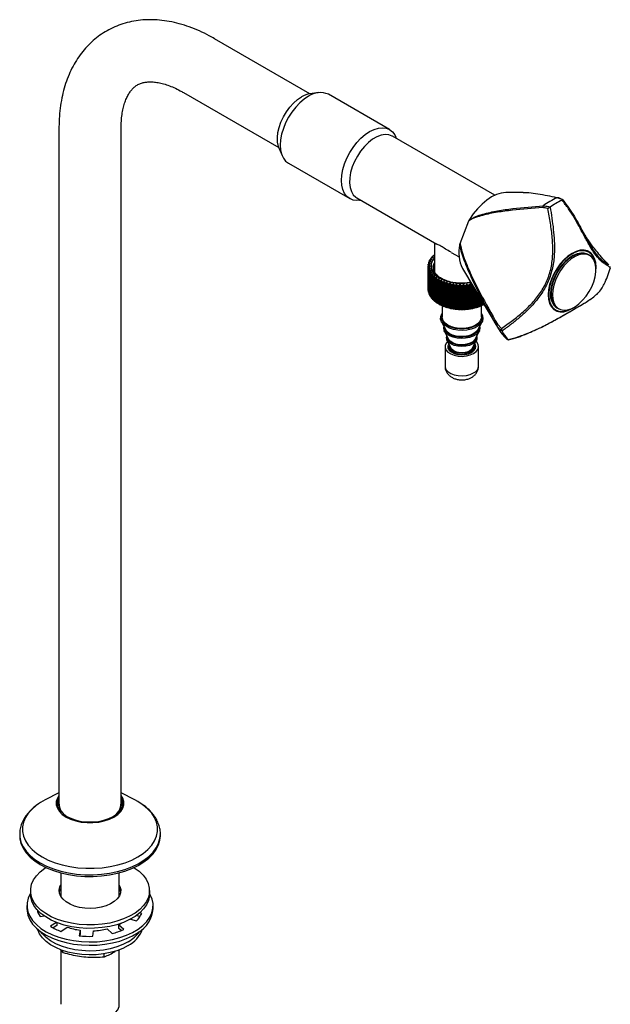
# Model space of a CAD drawing. Units: millimetres. Extents: x 24 to 287, y -26 to 195.
# Drawn here: x 245 to 287, y 106 to 176 of the extents above; entities that cross this region are included whole.
import ezdxf

# ---------------------------------------------------------------- set-up
doc = ezdxf.new("R2010")
doc.units = ezdxf.units.MM

msp = doc.modelspace()

# ---------------------------------------------------------------- linework, layer by layer
at = {"color": 7, "linetype": 'Continuous', "lineweight": 25}
for p, q in [((265.488, 171.182), (258.665, 175.12)), ((256.443, 171.271), (263.266, 167.333)), ((266.102, 171.266), (265.511, 171.185)), ((271.183, 168.619), (266.808, 171.145)), ((247.539, 168.695), (247.539, 120.252)), ((251.983, 120.252), (251.983, 168.695)), ((278.711, 163.927), (271.4, 168.147)), ((271.672, 167.99), (271.64, 168.068)), ((263.274, 167.311), (263.5, 166.759)), ((263.958, 166.208), (268.333, 163.682)), ((280.733, 164.11), (279.546, 164.126)), ((268.85, 163.73), (274.562, 160.433)), ((269.039, 163.562), (269.123, 163.573)), ((283.164, 163.745), (283.144, 163.748)), ((283.225, 163.749), (283.205, 163.753)), ((283.521, 163.573), (283.538, 163.583)), ((282.646, 163.068), (282.667, 163.08)), ((276.232, 160.478), (276.86, 162.096)), ((276.86, 162.096), (276.9, 162.179)), ((274.398, 160.528), (274.398, 158.455)), ((276.207, 160.393), (276.232, 160.478)), ((285.435, 159.849), (285.21, 159.979)), ((274.062, 159.215), (274.014, 159.198)), ((274.047, 159.271), (274.074, 159.243)), ((274.047, 159.21), (274.047, 159.271)), ((274.062, 159.215), (274.138, 159.203)), ((274.151, 159.231), (274.074, 159.243)), ((274.074, 159.243), (274.074, 159.213)), ((274.135, 159.351), (274.085, 159.338)), ((274.131, 159.407), (274.153, 159.378)), ((274.131, 159.35), (274.131, 159.407)), ((274.135, 159.351), (274.209, 159.335)), ((274.138, 159.203), (274.151, 159.231)), ((274.227, 159.362), (274.153, 159.378)), ((274.153, 159.378), (274.153, 159.347)), ((274.234, 159.482), (274.181, 159.472)), ((274.209, 159.335), (274.227, 159.362)), ((274.234, 159.482), (274.304, 159.461)), ((274.24, 159.538), (274.256, 159.508)), ((274.24, 159.48), (274.24, 159.538)), ((274.327, 159.487), (274.256, 159.508)), ((274.256, 159.508), (274.256, 159.475)), ((274.355, 159.606), (274.301, 159.599)), ((274.304, 159.461), (274.327, 159.487)), ((274.355, 159.606), (274.398, 159.59)), ((274.371, 159.662), (274.382, 159.63)), ((274.371, 159.6), (274.371, 159.662)), ((274.398, 159.624), (274.382, 159.63)), ((274.382, 159.63), (274.382, 159.596)), ((275.587, 159.841), (276.161, 159.51)), ((285.481, 159.614), (285.353, 159.688)), ((273.948, 158.876), (273.948, 157.161)), ((273.99, 158.933), (273.949, 158.911)), ((273.949, 158.841), (273.99, 158.819)), ((273.949, 157.126), (273.949, 158.841)), ((273.955, 158.986), (273.992, 158.962)), ((273.955, 158.915), (273.955, 158.986)), ((273.992, 158.79), (273.955, 158.766)), ((273.955, 158.766), (273.955, 157.052)), ((274.013, 159.075), (273.968, 159.056)), ((273.968, 158.696), (274.013, 158.677)), ((273.968, 156.982), (273.968, 158.696)), ((273.988, 159.13), (274.021, 159.103)), ((273.988, 159.065), (273.988, 159.13)), ((274.021, 158.649), (273.988, 158.623)), ((273.988, 158.623), (273.988, 156.908)), ((273.99, 158.933), (274.068, 158.931)), ((274.068, 158.822), (273.99, 158.819)), ((273.99, 158.819), (273.99, 158.789)), ((274.071, 158.959), (273.992, 158.962)), ((273.992, 158.962), (273.992, 158.933)), ((273.992, 158.79), (274.071, 158.793)), ((274.013, 159.075), (274.091, 159.068)), ((274.091, 158.684), (274.013, 158.677)), ((274.013, 158.677), (274.013, 158.642)), ((274.014, 158.554), (274.062, 158.537)), ((274.014, 156.839), (274.014, 158.554)), ((274.099, 159.096), (274.021, 159.103)), ((274.021, 159.103), (274.021, 159.074)), ((274.021, 158.649), (274.099, 158.656)), ((274.074, 158.509), (274.047, 158.482)), ((274.047, 158.482), (274.047, 156.767)), ((274.138, 158.549), (274.062, 158.537)), ((274.062, 158.537), (274.062, 158.496)), ((274.068, 158.931), (274.071, 158.959)), ((274.071, 158.793), (274.068, 158.822)), ((274.068, 158.793), (274.068, 158.822)), ((274.074, 158.509), (274.151, 158.521)), ((274.091, 159.068), (274.099, 159.096)), ((274.099, 158.656), (274.091, 158.684)), ((274.091, 158.655), (274.091, 158.684)), ((274.151, 158.521), (274.138, 158.549)), ((274.138, 158.519), (274.138, 158.549)), ((274.393, 158.462), (274.398, 158.484)), ((276.406, 158.687), (278.972, 154.376)), ((286.969, 158.701), (286.963, 158.675)), ((274.085, 158.415), (274.135, 158.401)), ((274.085, 156.7), (274.085, 158.415)), ((274.153, 158.374), (274.131, 158.345)), ((274.131, 158.345), (274.131, 156.63)), ((274.209, 158.418), (274.135, 158.401)), ((274.135, 158.401), (274.135, 158.35)), ((274.153, 158.374), (274.227, 158.391)), ((274.181, 158.281), (274.234, 158.27)), ((274.181, 156.566), (274.181, 158.281)), ((274.227, 158.391), (274.209, 158.418)), ((274.209, 158.387), (274.209, 158.418)), ((274.304, 158.291), (274.234, 158.27)), ((274.234, 158.27), (274.234, 156.523)), ((274.256, 158.245), (274.24, 158.214)), ((274.24, 158.214), (274.24, 156.499)), ((274.256, 158.245), (274.327, 158.265)), ((274.301, 158.153), (274.355, 158.146)), ((274.301, 156.438), (274.301, 158.153)), ((274.327, 158.265), (274.304, 158.291)), ((274.304, 158.259), (274.304, 158.291)), ((274.421, 158.171), (274.355, 158.146)), ((274.355, 158.146), (274.355, 156.399)), ((274.382, 158.122), (274.371, 158.09)), ((274.371, 158.09), (274.371, 156.376)), ((274.382, 158.122), (274.448, 158.147)), ((274.448, 158.147), (274.421, 158.171)), ((274.421, 158.137), (274.421, 158.171)), ((274.443, 158.033), (274.498, 158.03)), ((274.443, 156.319), (274.443, 158.033)), ((274.559, 158.059), (274.498, 158.03)), ((274.498, 158.03), (274.498, 156.283)), ((274.529, 158.007), (274.524, 157.975)), ((274.524, 157.975), (274.524, 156.261)), ((274.529, 158.007), (274.591, 158.036)), ((274.591, 158.036), (274.559, 158.059)), ((274.559, 158.021), (274.559, 158.059)), ((274.606, 157.923), (274.661, 157.923)), ((274.606, 156.208), (274.606, 157.923)), ((274.717, 157.955), (274.661, 157.923)), ((274.661, 157.923), (274.661, 156.176)), ((274.697, 157.902), (274.752, 157.935)), ((274.697, 157.902), (274.697, 157.87)), ((274.697, 156.155), (274.697, 157.902)), ((274.697, 157.87), (274.697, 156.156)), ((274.752, 157.935), (274.717, 157.955)), ((274.717, 157.914), (274.717, 157.955)), ((274.788, 157.823), (274.843, 157.826)), ((274.788, 156.109), (274.788, 157.823)), ((274.893, 157.862), (274.843, 157.826)), ((274.843, 157.826), (274.843, 156.079)), ((274.882, 157.808), (274.932, 157.844)), ((274.882, 157.808), (274.888, 157.776)), ((274.882, 156.061), (274.882, 157.808)), ((274.888, 157.776), (274.888, 156.062)), ((274.932, 157.844), (274.893, 157.862)), ((274.893, 157.816), (274.893, 157.862)), ((275.084, 157.779), (275.041, 157.741)), ((275.083, 157.725), (275.126, 157.764)), ((275.126, 157.764), (275.084, 157.779)), ((275.084, 157.726), (275.084, 157.779)), ((273.955, 157.117), (273.949, 157.126)), ((274.987, 157.735), (275.041, 157.741)), ((274.987, 156.02), (274.987, 157.735)), ((275.041, 157.741), (275.041, 155.994)), ((275.083, 157.725), (275.095, 157.694)), ((275.083, 155.978), (275.083, 157.725)), ((275.095, 157.694), (275.095, 155.979)), ((275.201, 157.659), (275.254, 157.669)), ((275.201, 155.944), (275.201, 157.659)), ((275.29, 157.709), (275.254, 157.669)), ((275.254, 157.669), (275.254, 155.922)), ((275.334, 157.696), (275.29, 157.709)), ((275.29, 155.913), (275.29, 157.709)), ((275.299, 157.655), (275.334, 157.696)), ((275.299, 157.655), (275.316, 157.625)), ((275.299, 155.908), (275.299, 157.655)), ((275.316, 157.625), (275.316, 155.91)), ((275.428, 157.596), (275.479, 157.609)), ((275.428, 155.882), (275.428, 157.596)), ((275.507, 157.652), (275.479, 157.609)), ((275.479, 157.609), (275.479, 155.862)), ((275.554, 157.641), (275.507, 157.652)), ((275.507, 155.855), (275.507, 157.652)), ((275.525, 157.599), (275.554, 157.641)), ((275.525, 157.599), (275.548, 157.57)), ((275.525, 155.852), (275.525, 157.599)), ((275.548, 157.57), (275.548, 155.855)), ((275.664, 157.548), (275.713, 157.564)), ((275.664, 155.833), (275.664, 157.548)), ((275.733, 157.608), (275.713, 157.564)), ((275.713, 157.564), (275.713, 155.817)), ((275.782, 157.6), (275.733, 157.608)), ((275.733, 155.811), (275.733, 157.608)), ((275.761, 157.556), (275.782, 157.6)), ((275.761, 157.556), (275.789, 157.529)), ((275.761, 155.809), (275.761, 157.556)), ((275.789, 157.529), (275.789, 155.814)), ((275.909, 157.514), (275.954, 157.533)), ((275.909, 155.799), (275.909, 157.514)), ((275.966, 157.578), (275.954, 157.533)), ((275.954, 157.533), (275.954, 155.785)), ((276.016, 157.573), (275.966, 157.578)), ((275.966, 155.781), (275.966, 157.578)), ((276.003, 157.528), (276.016, 157.573)), ((276.003, 157.528), (276.036, 157.502)), ((276.003, 155.781), (276.003, 157.528)), ((276.036, 157.502), (276.036, 155.788)), ((276.158, 157.495), (276.199, 157.516)), ((276.158, 155.78), (276.158, 157.495)), ((276.204, 157.562), (276.199, 157.516)), ((276.199, 157.516), (276.199, 155.769)), ((276.253, 157.56), (276.204, 157.562)), ((276.204, 155.765), (276.204, 157.562)), ((276.249, 157.515), (276.253, 157.56)), ((276.249, 157.515), (276.287, 157.491)), ((276.249, 155.768), (276.249, 157.515)), ((276.287, 157.491), (276.287, 155.776)), ((276.409, 157.491), (276.446, 157.515)), ((276.409, 155.776), (276.409, 157.491)), ((276.492, 157.562), (276.442, 157.56)), ((276.442, 157.56), (276.446, 157.515)), ((276.446, 157.515), (276.446, 155.768)), ((276.496, 157.516), (276.492, 157.562)), ((276.492, 155.765), (276.492, 157.562)), ((276.496, 157.516), (276.538, 157.495)), ((276.496, 155.769), (276.496, 157.516)), ((276.538, 157.495), (276.538, 155.78)), ((276.659, 157.502), (276.692, 157.528)), ((276.659, 155.788), (276.659, 157.502)), ((276.729, 157.578), (276.68, 157.573)), ((276.68, 157.573), (276.692, 157.528)), ((276.692, 157.528), (276.692, 155.781)), ((276.742, 157.533), (276.729, 157.578)), ((276.729, 155.781), (276.729, 157.578)), ((276.742, 157.533), (276.787, 157.514)), ((276.742, 155.785), (276.742, 157.533)), ((276.787, 157.514), (276.787, 155.799)), ((276.906, 157.529), (276.935, 157.556)), ((276.906, 155.814), (276.906, 157.529)), ((276.962, 157.608), (276.914, 157.6)), ((276.914, 157.6), (276.935, 157.556)), ((276.935, 157.556), (276.935, 155.809)), ((276.983, 157.564), (276.962, 157.608)), ((276.962, 155.811), (276.962, 157.608)), ((276.983, 157.564), (277.031, 157.548)), ((276.983, 155.817), (276.983, 157.564)), ((277.031, 157.548), (277.031, 155.833)), ((277.147, 155.855), (277.147, 157.442)), ((277.17, 157.403), (277.17, 155.852)), ((277.189, 155.855), (277.189, 157.372)), ((277.217, 155.862), (277.217, 157.324)), ((277.268, 157.239), (277.268, 155.882)), ((277.379, 155.91), (277.379, 157.052)), ((273.988, 156.958), (273.968, 156.982)), ((274.047, 156.805), (274.014, 156.839)), ((274.131, 156.658), (274.085, 156.7)), ((274.234, 156.523), (274.181, 156.566)), ((274.234, 156.523), (274.24, 156.52)), ((274.355, 156.399), (274.301, 156.438)), ((274.355, 156.399), (274.371, 156.389)), ((277.397, 157.022), (277.397, 155.908)), ((277.406, 155.913), (277.406, 157.007)), ((277.442, 155.922), (277.442, 156.947)), ((277.495, 156.858), (277.495, 155.944)), ((277.6, 155.979), (277.6, 156.681)), ((277.612, 156.66), (277.612, 155.978)), ((277.654, 155.994), (277.654, 156.59)), ((277.709, 156.498), (277.709, 156.02)), ((274.498, 156.283), (274.443, 156.319)), ((274.498, 156.283), (274.524, 156.267)), ((274.661, 156.176), (274.606, 156.208)), ((274.661, 156.176), (274.697, 156.155)), ((274.697, 156.156), (274.697, 156.155)), ((274.739, 156.131), (274.697, 156.155)), ((274.843, 156.079), (274.788, 156.109)), ((274.843, 156.079), (274.881, 156.057)), ((274.881, 156.057), (274.885, 156.059)), ((274.888, 156.062), (274.882, 156.061)), ((274.92, 156.039), (274.882, 156.061)), ((274.948, 156.026), (274.948, 155.202)), ((275.041, 155.994), (274.987, 156.02)), ((275.041, 155.994), (275.074, 155.974)), ((275.074, 155.974), (275.083, 155.982)), ((275.095, 155.979), (275.083, 155.978)), ((275.116, 155.958), (275.083, 155.978)), ((275.254, 155.922), (275.201, 155.944)), ((275.254, 155.922), (275.281, 155.903)), ((275.281, 155.903), (275.29, 155.913)), ((275.29, 155.913), (275.299, 155.91)), ((275.316, 155.91), (275.299, 155.908)), ((275.326, 155.89), (275.299, 155.908)), ((275.479, 155.862), (275.428, 155.882)), ((275.479, 155.862), (275.5, 155.845)), ((275.5, 155.845), (275.507, 155.855)), ((275.507, 155.855), (275.526, 155.851)), ((275.548, 155.855), (275.525, 155.852)), ((275.547, 155.835), (275.525, 155.852)), ((275.713, 155.817), (275.664, 155.833)), ((275.713, 155.817), (275.728, 155.801)), ((275.728, 155.801), (275.733, 155.811)), ((275.733, 155.811), (275.764, 155.807)), ((275.789, 155.814), (275.761, 155.809)), ((275.777, 155.794), (275.761, 155.809)), ((275.954, 155.785), (275.909, 155.799)), ((275.954, 155.785), (275.963, 155.771)), ((275.963, 155.771), (275.966, 155.781)), ((275.966, 155.781), (276.005, 155.778)), ((276.036, 155.788), (276.003, 155.781)), ((276.013, 155.766), (276.003, 155.781)), ((276.199, 155.769), (276.158, 155.78)), ((276.199, 155.769), (276.203, 155.755)), ((276.203, 155.755), (276.204, 155.765)), ((276.204, 155.765), (276.25, 155.764)), ((276.287, 155.776), (276.249, 155.768)), ((276.252, 155.753), (276.249, 155.768)), ((276.446, 155.768), (276.409, 155.776)), ((276.446, 155.768), (276.443, 155.753)), ((276.446, 155.764), (276.492, 155.765)), ((276.492, 155.765), (276.493, 155.755)), ((276.493, 155.755), (276.496, 155.769)), ((276.538, 155.78), (276.496, 155.769)), ((276.692, 155.781), (276.659, 155.788)), ((276.692, 155.781), (276.683, 155.766)), ((276.69, 155.778), (276.729, 155.781)), ((276.729, 155.781), (276.732, 155.771)), ((276.732, 155.771), (276.742, 155.785)), ((276.787, 155.799), (276.742, 155.785)), ((276.935, 155.809), (276.906, 155.814)), ((276.935, 155.809), (276.919, 155.794)), ((276.932, 155.807), (276.962, 155.811)), ((276.962, 155.811), (276.967, 155.801)), ((276.967, 155.801), (276.983, 155.817)), ((277.031, 155.833), (276.983, 155.817)), ((277.17, 155.852), (277.147, 155.855)), ((277.17, 155.852), (277.149, 155.835)), ((277.17, 155.851), (277.189, 155.855)), ((277.189, 155.855), (277.195, 155.845)), ((277.195, 155.845), (277.217, 155.862)), ((277.268, 155.882), (277.217, 155.862)), ((277.397, 155.908), (277.37, 155.89)), ((277.397, 155.908), (277.379, 155.91)), ((277.397, 155.91), (277.406, 155.913)), ((277.406, 155.913), (277.414, 155.903)), ((277.414, 155.903), (277.442, 155.922)), ((277.495, 155.944), (277.442, 155.922)), ((277.612, 155.978), (277.58, 155.958)), ((277.612, 155.978), (277.6, 155.979)), ((277.612, 155.982), (277.621, 155.974)), ((277.621, 155.974), (277.654, 155.994)), ((277.709, 156.02), (277.654, 155.994)), ((277.748, 155.202), (277.748, 156.026)), ((277.814, 156.061), (277.776, 156.039)), ((277.807, 156.062), (277.807, 156.333)), ((277.814, 156.061), (277.807, 156.062)), ((277.811, 156.059), (277.815, 156.057)), ((277.814, 156.322), (277.814, 156.061)), ((277.815, 156.057), (277.853, 156.079)), ((277.853, 156.079), (277.853, 156.257)), ((277.908, 156.109), (277.853, 156.079)), ((277.908, 156.164), (277.908, 156.109)), ((282.83, 155.856), (283.055, 155.726)), ((283.153, 155.877), (283.281, 155.804)), ((284.239, 155.815), (284.484, 155.976)), ((274.898, 154.878), (275.206, 154.298)), ((275.081, 154.495), (275.082, 154.532)), ((275.091, 154.223), (275.402, 153.632)), ((277.294, 153.632), (277.605, 154.223)), ((277.49, 154.298), (277.797, 154.878)), ((277.614, 154.532), (277.614, 154.464)), ((278.899, 154.697), (279.18, 154.388)), ((279.225, 154.208), (279.215, 154.225)), ((275.288, 153.555), (275.598, 152.964)), ((277.098, 152.964), (277.408, 153.555)), ((279.661, 153.59), (279.652, 153.601)), ((281.048, 154.048), (280.727, 153.919)), ((275.148, 153.095), (275.148, 151.707)), ((275.484, 152.887), (275.563, 152.737)), ((277.132, 152.737), (277.211, 152.887)), ((277.548, 151.707), (277.548, 153.095)), ((247.539, 121.174), (246.559, 120.675)), ((252.962, 120.675), (251.983, 121.174)), ((244.731, 118.244), (244.731, 118.222)), ((244.731, 118.222), (244.731, 118.107)), ((254.791, 118.107), (254.791, 118.222)), ((247.665, 115.467), (247.665, 113.801)), ((251.856, 113.801), (251.856, 115.467)), ((245.511, 114.188), (245.511, 113.943)), ((254.011, 113.943), (254.011, 114.188)), ((247.626, 113.88), (247.665, 113.895)), ((251.856, 113.895), (251.895, 113.88)), ((245.251, 113.126), (245.251, 112.881)), ((254.271, 112.881), (254.271, 113.126)), ((246.138, 112.66), (246.028, 112.644)), ((246.061, 112.565), (246.101, 112.654)), ((246.189, 112.335), (246.488, 112.377)), ((252.645, 112.141), (253.087, 112.036)), ((253.334, 112.338), (253.067, 112.401)), ((253.455, 112.554), (253.306, 112.59)), ((247.354, 111.921), (246.937, 111.637)), ((247.384, 111.696), (247.13, 111.523)), ((247.384, 111.909), (247.384, 111.696)), ((247.677, 111.274), (248.124, 111.579)), ((249.044, 111.361), (248.993, 110.963)), ((249.044, 111.361), (249.044, 111.116)), ((249.96, 110.921), (250.012, 111.319)), ((250.978, 111.455), (251.342, 111.115)), ((252.167, 111.41), (251.804, 111.75)), ((251.804, 111.75), (251.804, 111.505)), ((251.989, 111.331), (251.804, 111.505)), ((249.044, 111.116), (249.024, 110.959)), ((247.634, 109.981), (247.817, 109.766)), ((247.665, 109.945), (247.665, 106.059)), ((247.821, 109.758), (247.821, 109.9)), ((251.856, 106.059), (251.856, 109.957)), ((247.817, 109.766), (247.821, 109.758)), ((247.821, 109.758), (247.835, 109.757)), ((250.762, 109.452), (250.776, 109.45)), ((250.776, 109.45), (250.776, 109.673)), ((250.776, 109.45), (250.785, 109.456))]:
    msp.add_line(p, q, dxfattribs=at)
at = {"color": 7, "linetype": 'Continuous', "lineweight": 25, "flags": 128}
for points in [[(263.274, 167.311), (263.236, 167.417), (263.174, 167.713), (263.162, 168.045), (263.199, 168.403), (263.285, 168.777), (263.418, 169.157), (263.592, 169.53), (263.804, 169.887), (264.048, 170.218), (264.316, 170.512), (264.6, 170.762), (264.893, 170.96)], [(265.383, 171.004), (265.067, 170.793), (264.76, 170.53), (264.468, 170.222), (264.198, 169.875), (263.958, 169.499), (263.752, 169.103), (263.587, 168.696), (263.466, 168.289), (263.392, 167.891), (263.367, 167.513), (263.392, 167.163), (263.466, 166.851), (263.587, 166.583), (263.752, 166.367), (263.958, 166.208), (263.958, 166.208)], [(269.039, 163.562), (268.843, 163.549), (268.573, 163.584), (268.333, 163.683), (268.128, 163.842), (267.962, 164.058), (267.841, 164.325), (267.767, 164.638), (267.743, 164.987), (267.767, 165.366), (267.841, 165.763), (267.962, 166.171), (268.128, 166.577), (268.333, 166.974), (268.573, 167.35), (268.843, 167.696), (269.135, 168.004), (269.443, 168.267), (269.758, 168.478), (270.073, 168.631), (270.381, 168.723), (270.673, 168.752), (270.942, 168.717), (271.183, 168.619), (271.388, 168.46), (271.554, 168.244), (271.64, 168.068)], [(271.4, 168.147), (271.373, 168.162), (271.135, 168.247), (270.868, 168.265), (270.58, 168.216), (270.278, 168.102), (269.972, 167.925), (269.671, 167.691), (269.383, 167.407), (269.116, 167.081), (268.878, 166.722), (268.676, 166.34), (268.515, 165.947), (268.401, 165.553), (268.337, 165.171), (268.324, 164.81), (268.363, 164.482), (268.452, 164.196), (268.59, 163.961), (268.772, 163.782), (268.85, 163.73)], [(271.4, 168.147), (271.373, 168.162), (271.135, 168.247), (270.868, 168.265), (270.58, 168.216), (270.278, 168.102), (269.972, 167.925), (269.671, 167.691), (269.383, 167.407), (269.116, 167.081), (268.878, 166.722), (268.676, 166.34), (268.515, 165.947), (268.401, 165.553), (268.337, 165.171), (268.324, 164.81), (268.363, 164.482), (268.452, 164.196), (268.59, 163.961), (268.772, 163.782), (268.85, 163.73)], [(279.546, 164.126), (279.493, 164.126), (279.169, 164.085), (278.83, 163.978), (278.483, 163.808), (278.137, 163.578), (277.798, 163.293), (277.474, 162.96), (277.172, 162.586), (276.9, 162.179)], [(285.933, 158.486), (285.95, 158.779), (285.924, 159.107), (285.847, 159.395), (285.721, 159.634), (285.55, 159.818), (285.339, 159.94), (285.095, 159.996), (284.824, 159.986), (284.536, 159.908), (284.239, 159.767), (283.942, 159.565), (283.654, 159.31), (283.384, 159.008), (283.139, 158.67), (282.928, 158.304), (282.757, 157.923), (282.631, 157.538), (282.554, 157.161), (282.528, 156.803), (282.554, 156.475), (282.631, 156.187), (282.757, 155.947), (282.928, 155.764), (283.139, 155.642), (283.384, 155.586), (283.654, 155.596), (283.942, 155.673), (284.239, 155.815)], [(285.928, 158.792), (285.922, 158.922), (285.871, 159.227), (285.771, 159.488), (285.624, 159.697), (285.436, 159.848), (285.211, 159.937), (284.957, 159.959), (284.681, 159.916), (284.392, 159.808), (284.098, 159.639), (283.809, 159.413), (283.533, 159.138), (283.279, 158.821), (283.054, 158.473), (282.865, 158.104), (282.719, 157.726), (282.619, 157.349), (282.568, 156.986), (282.569, 156.647), (282.62, 156.343), (282.721, 156.083), (282.868, 155.875), (283.058, 155.725), (283.283, 155.638), (283.538, 155.616), (283.814, 155.66), (284.103, 155.769)], [(285.353, 159.688), (285.328, 159.702), (285.11, 159.777), (284.865, 159.787), (284.599, 159.734), (284.323, 159.618), (284.045, 159.442), (283.773, 159.214), (283.516, 158.939), (283.283, 158.627), (283.082, 158.288), (282.918, 157.933), (282.797, 157.573), (282.723, 157.22), (282.698, 156.885)], [(285.374, 159.676), (285.297, 159.715), (285.071, 159.774), (284.82, 159.768), (284.551, 159.699), (284.274, 159.567), (283.996, 159.378), (283.727, 159.137), (283.476, 158.853), (283.25, 158.533), (283.058, 158.19), (282.904, 157.832), (282.794, 157.473), (282.732, 157.123), (282.719, 156.794), (282.757, 156.497), (282.843, 156.24), (282.975, 156.033), (283.148, 155.881), (283.193, 155.855)], [(285.006, 159.763), (284.998, 159.764), (284.744, 159.742), (284.474, 159.658), (284.198, 159.513), (283.924, 159.312), (283.662, 159.062), (283.418, 158.77), (283.202, 158.446), (283.02, 158.101), (282.879, 157.745), (282.782, 157.39), (282.732, 157.048), (282.732, 156.729), (282.782, 156.443), (282.879, 156.2), (282.897, 156.168)], [(282.85, 157.146), (282.825, 156.811), (282.85, 156.505), (282.924, 156.237), (283.045, 156.017), (283.209, 155.851), (283.411, 155.745), (283.643, 155.702), (283.9, 155.723), (284.172, 155.809), (284.45, 155.955), (284.727, 156.158), (284.992, 156.41), (285.238, 156.705), (285.456, 157.031), (285.639, 157.38), (285.782, 157.739), (285.88, 158.097), (285.93, 158.443), (285.93, 158.765), (285.88, 159.053), (285.782, 159.298), (285.639, 159.492), (285.456, 159.628), (285.238, 159.703), (284.992, 159.714), (284.727, 159.66), (284.45, 159.544), (284.172, 159.369), (283.9, 159.14), (283.643, 158.866), (283.411, 158.554), (283.209, 158.215), (283.045, 157.86), (282.924, 157.5), (282.85, 157.146)], [(277.748, 155.469), (277.836, 155.299), (277.863, 155.11), (277.819, 154.923), (277.706, 154.745), (277.529, 154.586), (277.297, 154.452), (277.021, 154.35), (276.714, 154.285), (276.389, 154.259), (276.062, 154.275), (275.749, 154.33), (275.464, 154.423), (275.22, 154.55), (275.029, 154.703), (274.899, 154.877), (274.837, 155.063), (274.846, 155.252), (274.925, 155.436), (274.948, 155.469)], [(274.892, 155.134), (274.897, 155.296), (274.948, 155.441)], [(277.789, 155.067), (277.726, 154.923), (277.584, 154.753), (277.38, 154.605), (277.125, 154.488), (276.83, 154.406), (276.511, 154.364), (276.184, 154.364), (275.866, 154.406), (275.571, 154.488), (275.315, 154.605), (275.112, 154.753), (274.97, 154.923), (274.897, 155.107), (274.892, 155.134)], [(277.748, 155.202), (277.739, 155.111), (277.669, 154.935), (277.533, 154.772), (277.338, 154.63), (277.093, 154.517), (276.81, 154.439), (276.505, 154.398), (276.191, 154.398), (275.885, 154.439), (275.603, 154.517), (275.358, 154.63), (275.162, 154.772), (275.026, 154.935), (274.957, 155.111), (274.948, 155.202)], [(277.606, 154.413), (277.558, 154.282), (277.432, 154.121), (277.244, 153.982), (277.004, 153.873), (276.725, 153.801), (276.424, 153.769), (276.119, 153.78), (275.828, 153.832), (275.566, 153.924), (275.35, 154.048), (275.192, 154.199), (275.101, 154.368), (275.081, 154.495)], [(277.605, 154.223), (277.538, 154.123), (277.378, 153.973), (277.163, 153.848), (276.903, 153.756), (276.614, 153.7), (276.31, 153.685), (276.008, 153.711), (275.724, 153.776), (275.475, 153.877), (275.272, 154.008), (275.127, 154.163), (275.091, 154.223)], [(277.49, 154.298), (277.444, 154.226), (277.292, 154.077), (277.08, 153.955), (276.822, 153.867), (276.535, 153.818), (276.235, 153.813), (275.943, 153.851), (275.676, 153.929), (275.452, 154.043), (275.284, 154.186), (275.206, 154.298)], [(277.614, 154.464), (277.613, 154.455), (277.606, 154.413)], [(278.852, 154.603), (278.902, 154.501), (278.953, 154.409)], [(278.953, 154.409), (278.956, 154.404), (278.972, 154.376)], [(275.29, 153.743), (275.286, 153.797), (275.289, 153.845)], [(277.408, 153.555), (277.307, 153.421), (277.131, 153.289), (276.902, 153.187), (276.635, 153.123), (276.348, 153.101), (276.061, 153.123), (275.794, 153.187), (275.564, 153.289), (275.388, 153.421), (275.288, 153.555)], [(277.397, 153.702), (277.373, 153.639), (277.267, 153.491), (277.099, 153.364), (276.879, 153.266), (276.623, 153.205), (276.348, 153.184), (276.073, 153.205), (275.817, 153.266), (275.597, 153.364), (275.428, 153.491), (275.322, 153.639), (275.29, 153.743)], [(277.294, 153.632), (277.268, 153.588), (277.136, 153.452), (276.945, 153.342), (276.711, 153.266), (276.449, 153.229), (276.18, 153.235), (275.923, 153.282), (275.698, 153.367), (275.521, 153.484), (275.405, 153.624), (275.402, 153.632)], [(277.406, 153.845), (277.41, 153.797), (277.397, 153.702)], [(275.334, 153.466), (275.247, 153.37), (275.163, 153.203), (275.153, 153.03), (275.219, 152.86), (275.355, 152.706), (275.554, 152.575), (275.803, 152.478), (276.086, 152.419), (276.386, 152.403), (276.683, 152.43), (276.959, 152.499), (277.196, 152.605)], [(275.418, 153.307), (275.418, 153.307), (275.353, 153.154), (275.362, 152.997), (275.445, 152.847), (275.594, 152.716), (275.799, 152.612), (276.045, 152.545), (276.314, 152.518), (276.585, 152.534), (276.838, 152.592), (277.055, 152.687)], [(276.333, 152.518), (276.284, 152.519), (276.033, 152.551), (275.807, 152.622), (275.625, 152.726), (275.502, 152.857), (275.448, 153.001), (275.466, 153.149), (275.482, 153.185)], [(275.541, 152.93), (275.497, 153.04), (275.498, 153.155)], [(277.186, 152.993), (277.156, 152.932), (277.037, 152.801), (276.856, 152.697), (276.631, 152.628), (276.38, 152.601), (276.126, 152.618), (275.892, 152.676), (275.699, 152.773), (275.563, 152.897), (275.541, 152.93)], [(277.098, 152.964), (277.046, 152.89), (276.902, 152.775), (276.704, 152.692), (276.47, 152.648), (276.225, 152.648), (275.992, 152.692), (275.794, 152.775), (275.65, 152.89), (275.598, 152.964)], [(277.214, 153.185), (277.248, 153.076), (277.23, 152.928), (277.14, 152.789), (276.986, 152.67), (276.78, 152.581), (276.54, 152.53), (276.363, 152.518)], [(277.055, 152.687), (277.22, 152.812), (277.319, 152.958), (277.347, 153.115), (277.301, 153.27), (277.278, 153.307)], [(277.198, 153.155), (277.203, 153.076), (277.186, 152.993)], [(277.196, 152.605), (277.381, 152.742), (277.5, 152.902), (277.547, 153.073), (277.519, 153.246), (277.417, 153.409), (277.361, 153.466)], [(275.148, 151.707), (275.153, 151.642), (275.219, 151.472), (275.355, 151.317), (275.554, 151.187), (275.803, 151.09), (276.086, 151.031), (276.386, 151.014), (276.683, 151.042), (276.959, 151.111), (277.196, 151.217)], [(247.539, 120.996), (247.423, 120.804), (247.35, 120.564), (247.35, 120.321), (247.423, 120.081), (247.567, 119.852), (247.778, 119.641), (248.049, 119.454)], [(247.539, 120.847), (247.51, 120.79), (247.44, 120.56), (247.44, 120.325), (247.51, 120.094), (247.649, 119.874), (247.852, 119.671), (248.113, 119.491)], [(248.049, 119.454), (248.373, 119.298), (248.738, 119.176), (249.134, 119.093), (249.55, 119.051), (249.972, 119.051), (250.387, 119.093), (250.783, 119.176), (251.149, 119.298), (251.472, 119.454), (251.743, 119.641), (251.954, 119.852), (252.098, 120.081), (252.171, 120.321), (252.171, 120.564), (252.098, 120.804), (251.983, 120.996)], [(248.113, 119.491), (248.424, 119.34), (248.776, 119.223), (249.158, 119.143), (249.558, 119.102), (249.964, 119.102), (250.364, 119.143), (250.745, 119.223), (251.097, 119.34), (251.408, 119.491), (251.669, 119.671), (251.872, 119.874), (252.011, 120.094), (252.082, 120.325), (252.082, 120.56), (252.011, 120.79), (251.983, 120.847)], [(253.499, 120.355), (253.184, 120.555), (252.962, 120.675)], [(245.917, 120.278), (245.617, 120.025), (245.346, 119.726), (245.138, 119.41), (244.998, 119.082), (244.928, 118.747), (244.928, 118.41), (244.998, 118.075), (245.138, 117.747), (245.346, 117.432), (245.617, 117.133), (245.949, 116.855), (246.337, 116.602)], [(246.337, 116.602), (246.775, 116.378), (247.256, 116.187), (247.774, 116.03), (248.32, 115.91), (248.888, 115.829), (249.468, 115.789), (250.053, 115.789), (250.633, 115.829), (251.201, 115.91), (251.748, 116.03), (252.265, 116.187), (252.747, 116.378), (253.184, 116.602), (253.572, 116.855), (253.904, 117.133), (254.176, 117.432), (254.383, 117.747), (254.523, 118.075), (254.593, 118.41), (254.593, 118.747), (254.523, 119.082), (254.383, 119.41), (254.176, 119.726), (253.904, 120.025), (253.572, 120.302), (253.499, 120.355)], [(244.731, 118.222), (244.744, 118.007), (244.824, 117.666), (244.972, 117.333), (245.188, 117.012), (245.468, 116.709), (245.808, 116.426), (246.204, 116.169)], [(244.731, 118.107), (244.744, 117.892), (244.824, 117.551), (244.972, 117.218), (245.188, 116.897), (245.468, 116.593), (245.808, 116.311), (246.204, 116.054)], [(246.204, 116.169), (246.65, 115.94), (247.139, 115.744), (247.665, 115.582), (248.22, 115.458), (248.798, 115.372), (249.388, 115.326), (249.984, 115.321), (250.577, 115.357), (251.158, 115.433), (251.72, 115.548), (252.254, 115.7), (252.753, 115.888), (253.21, 116.109), (253.619, 116.359), (253.974, 116.636), (254.269, 116.935), (254.501, 117.251), (254.667, 117.582), (254.764, 117.921), (254.791, 118.219)], [(246.204, 116.054), (246.65, 115.825), (247.139, 115.629), (247.665, 115.467), (248.22, 115.343), (248.798, 115.257), (249.388, 115.211), (249.984, 115.206), (250.577, 115.242), (251.158, 115.318), (251.72, 115.433), (252.254, 115.585), (252.753, 115.773), (253.21, 115.994), (253.619, 116.244), (253.974, 116.521), (254.269, 116.819), (254.501, 117.136), (254.667, 117.467), (254.764, 117.806), (254.791, 118.107)], [(252.595, 112.359), (252.157, 112.161), (251.679, 111.998), (251.167, 111.872), (250.632, 111.786), (250.082, 111.741), (249.526, 111.738), (248.974, 111.777), (248.435, 111.856), (247.92, 111.976), (247.435, 112.134), (246.991, 112.327), (246.594, 112.551), (246.251, 112.804), (245.968, 113.08), (245.75, 113.375), (245.601, 113.685), (245.523, 114.002), (245.517, 114.323), (245.584, 114.642), (245.723, 114.953), (245.93, 115.25), (246.203, 115.53), (246.537, 115.787), (246.618, 115.84)], [(252.903, 115.84), (252.927, 115.824), (253.27, 115.571), (253.553, 115.295), (253.771, 115), (253.92, 114.691), (253.999, 114.373), (254.004, 114.052), (253.937, 113.733), (253.799, 113.422), (253.591, 113.125), (253.318, 112.845), (252.984, 112.589), (252.595, 112.359)], [(251.228, 113.241), (250.912, 113.105), (250.558, 113.004), (250.179, 112.941), (249.787, 112.918), (249.394, 112.935), (249.012, 112.993), (248.655, 113.09), (248.333, 113.221), (248.057, 113.384), (247.836, 113.572), (247.677, 113.781), (247.584, 114.002), (247.562, 114.229), (247.61, 114.455), (247.665, 114.574)], [(247.571, 114.065), (247.61, 114.21), (247.665, 114.329)], [(247.665, 114.231), (247.624, 114.21), (247.606, 114.2)], [(251.856, 114.574), (251.899, 114.485), (251.957, 114.26), (251.944, 114.032), (251.861, 113.81), (251.71, 113.599), (251.497, 113.408), (251.228, 113.241)], [(251.856, 114.329), (251.899, 114.24), (251.95, 114.065)], [(245.511, 113.997), (245.489, 113.961), (245.341, 113.645), (245.263, 113.321), (245.256, 112.994), (245.321, 112.669), (245.455, 112.352), (245.657, 112.046), (245.924, 111.758), (246.251, 111.491), (246.634, 111.25), (247.066, 111.039), (247.54, 110.86), (248.05, 110.717), (248.586, 110.612), (249.141, 110.547), (249.706, 110.523), (250.271, 110.539), (250.829, 110.597), (251.37, 110.694), (251.885, 110.829), (252.367, 111.001), (252.808, 111.207), (253.2, 111.442)], [(252.595, 112.114), (252.157, 111.917), (251.679, 111.753), (251.167, 111.627), (250.632, 111.541), (250.082, 111.496), (249.526, 111.493), (248.974, 111.532), (248.435, 111.611), (247.92, 111.731), (247.435, 111.889), (246.991, 112.082), (246.594, 112.306), (246.251, 112.559), (245.968, 112.835), (245.75, 113.13), (245.601, 113.44), (245.523, 113.757), (245.511, 113.943)], [(254.011, 113.943), (254.004, 113.807), (253.937, 113.488), (253.799, 113.178), (253.591, 112.88), (253.318, 112.6), (252.984, 112.344), (252.595, 112.114)], [(253.2, 111.442), (253.539, 111.704), (253.818, 111.989), (254.033, 112.291), (254.18, 112.607), (254.258, 112.931), (254.265, 113.258), (254.201, 113.583), (254.067, 113.9), (254.011, 113.997)], [(245.251, 112.881), (245.256, 112.749), (245.321, 112.424), (245.455, 112.107), (245.657, 111.801), (245.924, 111.513), (246.251, 111.246), (246.634, 111.005), (247.066, 110.794), (247.54, 110.615), (248.05, 110.472), (248.586, 110.367), (249.141, 110.302), (249.706, 110.278), (250.271, 110.294), (250.829, 110.352), (251.37, 110.449), (251.885, 110.584), (252.367, 110.756), (252.808, 110.962), (253.2, 111.197)], [(252.49, 110.26), (252.104, 110.06), (251.675, 109.892), (251.21, 109.759), (250.718, 109.664), (250.209, 109.609), (249.691, 109.594), (249.174, 109.62), (248.668, 109.686), (248.183, 109.791), (247.727, 109.934), (247.309, 110.111), (246.936, 110.319), (246.616, 110.555), (246.355, 110.814), (246.157, 111.09), (246.027, 111.38), (246.01, 111.436)], [(252.49, 110.538), (252.104, 110.338), (251.675, 110.17), (251.21, 110.037), (250.718, 109.942), (250.209, 109.886), (249.691, 109.871), (249.174, 109.897), (248.668, 109.963), (248.183, 110.069), (247.727, 110.211), (247.309, 110.389), (246.936, 110.597), (246.616, 110.833), (246.355, 111.091), (246.219, 111.269)], [(248.279, 105.204), (248.576, 105.061), (248.914, 104.953), (249.281, 104.882), (249.664, 104.851), (250.05, 104.861), (250.427, 104.912), (250.78, 105.002), (251.099, 105.129), (251.373, 105.287), (251.591, 105.471), (251.748, 105.675), (251.836, 105.892), (251.856, 106.059)]]:
    msp.add_lwpolyline(points, dxfattribs=at)
at = {"color": 7, "linetype": 'Continuous', "lineweight": 25}
for centre, radius, start, end in [((265.755, 169.553), 1.651, 98.52605, 121.51014), ((266.22, 169.813), 1.455, 66.18491, 125.1254), ((285.42, 158.698), 5.528, 114.08878, 125.90587), ((285.908, 158.452), 5.649, 114.99219, 125.00297), ((283.202, 163.636), 0.115, 77.00287, 109.50319), ((282.308, 163.06), 0.174, 138.43595, 187.06665), ((278.605, 159.808), 2.468, 166.276, 207.00961), ((274.851, 158.851), 0.907, 157.46702, 162.10602), ((274.971, 158.795), 1.039, 148.50999, 152.74691), ((275.125, 158.692), 1.224, 140.4572, 144.25912), ((275.311, 158.528), 1.472, 133.32067, 136.67793), ((275.432, 158.397), 1.65, 128.79385, 130.00049), ((274.748, 158.876), 0.8, 177.4784, 182.5216), ((274.774, 158.873), 0.826, 167.2137, 172.14947), ((274.775, 158.879), 0.827, 187.85188, 192.78496), ((274.85, 158.901), 0.905, 197.89142, 202.53876), ((274.972, 158.958), 1.04, 207.25669, 211.49078), ((277.737, 161.622), 9.685, 335.30124, 342.28722), ((275.13, 159.064), 1.23, 215.75, 219.53369), ((275.306, 159.22), 1.466, 223.31792, 226.68908), ((275.502, 159.44), 1.76, 230.0422, 233.02263), ((275.692, 159.707), 2.089, 236.00358, 238.66276), ((275.866, 160.009), 2.437, 241.3349, 243.73629), ((276.023, 160.342), 2.805, 246.15105, 248.33646), ((274.748, 157.161), 0.801, 180.00044, 182.52106), ((274.775, 157.165), 0.827, 187.85188, 192.78496), ((276.145, 160.668), 3.154, 250.5566, 252.57932), ((276.24, 160.987), 3.486, 254.63913, 256.53006), ((276.302, 161.268), 3.774, 258.4814, 260.27311), ((276.333, 161.462), 3.971, 262.13724, 263.87167), ((276.345, 161.595), 4.104, 265.6817, 267.37822), ((276.348, 161.663), 4.172, 269.16246, 270.83754), ((276.35, 161.595), 4.104, 272.62178, 274.3183), ((276.363, 161.462), 3.971, 276.12847, 277.86271), ((276.369, 161.407), 3.915, 279.73903, 280.44778), ((274.85, 157.186), 0.905, 197.89142, 202.53876), ((274.972, 157.243), 1.04, 207.25669, 211.49078), ((275.13, 157.349), 1.23, 215.75, 219.53369), ((275.309, 157.508), 1.47, 223.3228, 226.6842), ((275.502, 157.725), 1.76, 230.0422, 233.02263), ((283.762, 156.76), 1.072, 173.2974, 235.39035), ((275.696, 157.998), 2.095, 236.00753, 238.6588), ((275.866, 158.294), 2.437, 241.3349, 243.73629), ((275.888, 158.166), 2.337, 240.57423, 244.49264), ((276.028, 158.64), 2.819, 246.1562, 248.33131), ((276.036, 158.484), 2.688, 245.4613, 249.02994), ((276.15, 158.969), 3.17, 250.56179, 252.57413), ((276.154, 158.796), 3.022, 249.91675, 253.21986), ((276.244, 159.29), 3.505, 254.6442, 256.52499), ((276.245, 159.102), 3.341, 254.04268, 257.12958), ((276.302, 159.362), 3.606, 257.91049, 260.84392), ((276.302, 159.553), 3.774, 258.4814, 260.27311), ((276.336, 159.579), 3.826, 261.59664, 264.41251), ((276.335, 159.764), 3.988, 262.14099, 263.86792), ((276.346, 159.689), 3.937, 265.14365, 267.91065), ((276.345, 159.88), 4.104, 265.6817, 267.37822), ((276.348, 159.729), 3.977, 268.62534, 271.37466), ((276.348, 159.948), 4.172, 269.16246, 270.83754), ((276.35, 159.689), 3.937, 272.08933, 274.85637), ((276.35, 159.88), 4.104, 272.62178, 274.3183), ((276.36, 159.579), 3.826, 275.58744, 278.40335), ((276.361, 159.765), 3.988, 276.13222, 277.85896), ((276.393, 159.361), 3.606, 279.15599, 282.08959), ((276.394, 159.552), 3.773, 279.72665, 281.51884), ((276.451, 159.103), 3.341, 282.87061, 285.95724), ((276.451, 159.29), 3.505, 283.47516, 285.35583), ((276.542, 158.796), 3.021, 286.78004, 290.08335), ((276.546, 158.968), 3.17, 287.42566, 289.43842), ((276.66, 158.484), 2.688, 290.96988, 294.53888), ((276.668, 158.64), 2.819, 291.66869, 293.8438), ((276.808, 158.166), 2.337, 295.50733, 299.42555), ((277.303, 155.202), 0.505, 344.41651, 28.21922), ((275.49, 154.442), 0.456, 162.3645, 208.76324), ((277.203, 154.443), 0.458, 331.38027, 17.49223), ((278.95, 154.612), 0.0991, 121.27224, 185.55857), ((275.63, 153.741), 0.389, 158.23692, 208.41763), ((277.066, 153.741), 0.389, 331.58237, 21.76308), ((281.398, 155.282), 2.424, 206.29246, 223.90869), ((276.972, 151.749), 0.578, 292.88573, 355.7943), ((248.475, 116.861), 4.269, 116.66683, 126.80422), ((248.602, 120.433), 1.064, 178.04863, 244.81137), ((250.904, 120.443), 1.079, 295.7243, 1.41583), ((247.444, 113.187), 1.516, 193.45615, 214.17582), ((252.162, 113.039), 2.115, 299.41076, 355.71091), ((251.77, 113.361), 1.869, 314.81796, 334.40588), ((249.077, 115.072), 4.048, 238.07495, 249.75872), ((249.651, 115.975), 4.653, 250.84985, 262.51306), ((249.786, 116.426), 5.112, 272.53568, 283.48842), ((250.126, 115.83), 4.869, 284.46156, 294.78856), ((250.44, 114.513), 3.081, 296.25751, 300.58767), ((251.52, 112.136), 2.111, 297.34736, 340.63076), ((251.255, 112.727), 2.513, 299.42919, 324.5335), ((249.76, 117.486), 6.568, 263.28777, 271.7444)]:
    msp.add_arc(centre, radius, start, end, dxfattribs=at)
for points, knots in [([(258.665, 175.12), (258.54, 175.191), (258.185, 175.391), (257.587, 175.682), (256.872, 175.971), (256.154, 176.199), (255.441, 176.362), (254.736, 176.46), (254.046, 176.491), (253.377, 176.456), (252.731, 176.357), (252.114, 176.197), (251.528, 175.977), (250.975, 175.702), (250.457, 175.373), (249.977, 174.993), (249.536, 174.564), (249.135, 174.088), (248.775, 173.567), (248.457, 173.002), (248.183, 172.393), (247.955, 171.743), (247.775, 171.054), (247.643, 170.329), (247.563, 169.583), (247.54, 169.034), (247.539, 168.74), (247.539, 168.695)], [0, 0, 0, 0, 0.026642, 0.075195, 0.122678, 0.168955, 0.213969, 0.257684, 0.300101, 0.34128, 0.381342, 0.420456, 0.45883, 0.496692, 0.534286, 0.571832, 0.609547, 0.647695, 0.686538, 0.726326, 0.767287, 0.809604, 0.853399, 0.898723, 0.945557, 0.991764, 1, 1, 1, 1]), ([(251.983, 168.695), (251.984, 168.787), (251.986, 169.046), (252.015, 169.456), (252.08, 169.91), (252.172, 170.317), (252.288, 170.676), (252.422, 170.986), (252.572, 171.249), (252.735, 171.47), (252.916, 171.655), (253.129, 171.811), (253.369, 171.927), (253.631, 172), (253.901, 172.036), (254.207, 172.038), (254.55, 172.002), (254.932, 171.922), (255.338, 171.796), (255.768, 171.624), (256.139, 171.443), (256.364, 171.316), (256.443, 171.271)], [0, 0, 0, 0, 0.039832, 0.111654, 0.177648, 0.237721, 0.291851, 0.340278, 0.383508, 0.422442, 0.458632, 0.494862, 0.53602, 0.573126, 0.61175, 0.653653, 0.704799, 0.76071, 0.821837, 0.888432, 0.960536, 1, 1, 1, 1]), ([(283.144, 163.748), (282.695, 163.84), (282.029, 163.975), (281.222, 164.093), (280.867, 164.098), (280.733, 164.1)], [0, 0, 0, 0, 0.563743, 0.83603, 1, 1, 1, 1]), ([(283.538, 163.583), (283.511, 163.6), (283.396, 163.674), (283.264, 163.714), (283.164, 163.745)], [0, 0, 0, 0, 0.2375221, 1, 1, 1, 1]), ([(283.566, 163.602), (283.555, 163.61), (283.485, 163.66), (283.371, 163.712), (283.263, 163.737), (283.227, 163.745)], [0, 0, 0, 0, 0.1058828, 0.6986939, 1, 1, 1, 1]), ([(286.963, 158.675), (286.954, 158.704), (286.934, 158.776), (286.811, 158.854), (286.652, 158.96), (286.408, 159.13), (286.096, 159.419), (285.752, 159.864), (285.402, 160.449), (285.069, 161.08), (284.729, 161.723), (284.378, 162.344), (283.983, 162.972), (283.676, 163.371), (283.521, 163.573)], [0, 0, 0, 0, 0.014656, 0.035977, 0.068039, 0.111497, 0.182424, 0.278546, 0.389263, 0.520249, 0.632627, 0.750053, 0.87385, 1, 1, 1, 1]), ([(283.583, 163.586), (283.583, 163.586), (283.583, 163.587), (283.584, 163.592), (283.579, 163.604), (283.557, 163.596), (283.546, 163.588), (283.538, 163.583)], [0, 0, 0, 0, 0.0065571, 0.0604342, 0.2603418, 0.5135779, 1, 1, 1, 1]), ([(283.583, 163.586), (283.866, 163.199), (284.289, 162.622), (284.749, 161.799), (285.086, 161.164), (285.415, 160.535), (285.756, 159.961), (286.095, 159.52), (286.397, 159.247), (286.626, 159.088), (286.773, 159.009), (286.841, 158.954), (286.864, 158.936)], [0, 0, 0, 0, 0.2495517, 0.3729695, 0.4911402, 0.6245732, 0.7431329, 0.8393027, 0.913409, 0.9546373, 0.9846182, 1, 1, 1, 1]), ([(282.135, 163.039), (281.411, 162.986), (280.326, 162.907), (278.891, 162.719), (278.01, 162.545), (277.334, 162.333), (277.003, 162.2), (276.86, 162.096), (276.86, 162.096)], [0, 0, 0, 0, 0.403929, 0.604903, 0.80506, 0.901354, 0.999998, 1, 1, 1, 1]), ([(276.9, 162.179), (277.052, 162.259), (277.355, 162.417), (278.029, 162.629), (278.909, 162.817), (280.355, 163.028), (281.449, 163.117), (282.178, 163.175)], [0, 0, 0, 0, 0.095049, 0.189142, 0.391015, 0.594146, 1, 1, 1, 1]), ([(279.18, 154.388), (279.446, 154.575), (279.985, 154.953), (280.758, 155.584), (281.465, 156.279), (282.061, 157.052), (282.519, 157.909), (282.787, 158.856), (282.883, 159.861), (282.833, 160.888), (282.693, 161.927), (282.57, 162.619), (282.508, 162.965)], [0, 0, 0, 0, 0.097186, 0.197258, 0.298221, 0.393573, 0.488511, 0.587278, 0.686213, 0.789652, 0.894625, 1, 1, 1, 1]), ([(282.667, 163.08), (282.709, 162.813), (282.793, 162.281), (282.902, 161.475), (282.974, 160.664), (282.987, 159.787), (282.89, 158.846), (282.61, 157.89), (282.153, 157.009), (281.606, 156.283), (281.024, 155.669), (280.447, 155.147), (279.846, 154.662), (279.43, 154.358), (279.225, 154.208)], [0, 0, 0, 0, 0.078662, 0.157023, 0.236728, 0.315734, 0.41212, 0.511281, 0.603957, 0.699476, 0.775045, 0.850108, 0.925944, 1, 1, 1, 1]), ([(282.508, 162.965), (282.497, 162.97), (282.38, 163.019), (282.252, 163.029), (282.135, 163.039)], [0, 0, 0, 0, 0.092559, 1, 1, 1, 1]), ([(282.178, 163.175), (282.305, 163.165), (282.467, 163.151), (282.614, 163.083), (282.646, 163.068)], [0, 0, 0, 0, 0.779823, 1, 1, 1, 1]), ([(282.508, 162.965), (282.508, 162.966), (282.511, 162.968), (282.526, 162.984), (282.555, 163.01), (282.599, 163.043), (282.63, 163.059), (282.646, 163.068)], [0, 0, 0, 0, 0.005893, 0.055231, 0.381871, 0.694082, 1, 1, 1, 1]), ([(286.87, 158.942), (286.798, 159.012), (286.577, 159.226), (286.255, 159.59), (285.917, 159.998), (285.653, 160.348), (285.46, 160.621), (285.312, 160.842), (285.173, 161.058), (285.008, 161.33), (284.876, 161.554), (284.806, 161.69), (284.797, 161.708)], [0, 0, 0, 0, 0.0868719, 0.2665052, 0.4190115, 0.5454997, 0.6457022, 0.7076559, 0.7756632, 0.8673708, 0.983015, 1, 1, 1, 1]), ([(275.588, 159.843), (275.551, 159.864), (275.385, 159.957), (275.118, 160.125), (274.812, 160.298), (274.633, 160.396), (274.563, 160.434)], [0, 0, 0, 0, 0.106566, 0.483577, 0.797006, 1, 1, 1, 1]), ([(278.852, 154.603), (278.432, 155.347), (277.802, 156.467), (277.039, 158.009), (276.617, 158.99), (276.337, 159.789), (276.251, 160.19), (276.207, 160.393)], [0, 0, 0, 0, 0.4010714, 0.6032405, 0.8077262, 0.9023558, 1, 1, 1, 1]), ([(276.232, 160.478), (276.232, 160.478), (276.271, 160.267), (276.365, 159.854), (276.655, 159.05), (277.079, 158.07), (277.85, 156.546), (278.48, 155.435), (278.899, 154.697)], [0, 0, 0, 0, 0.000002, 0.100463, 0.198619, 0.400815, 0.601365, 1, 1, 1, 1]), ([(274.177, 158.725), (274.169, 158.774), (274.146, 158.931), (274.206, 159.19), (274.338, 159.343), (274.398, 159.414)], [0, 0, 0, 0, 0.198543, 0.63289, 1, 1, 1, 1]), ([(274.177, 158.725), (274.172, 158.794), (274.158, 159.01), (274.25, 159.262), (274.381, 159.371), (274.398, 159.385)], [0, 0, 0, 0, 0.29244, 0.9056568, 1, 1, 1, 1]), ([(276.085, 157.623), (275.851, 157.649), (275.407, 157.698), (274.849, 157.915), (274.46, 158.192), (274.222, 158.475), (274.189, 158.687), (274.176, 158.774)], [0, 0, 0, 0, 0.294342, 0.557203, 0.735801, 0.891381, 1, 1, 1, 1]), ([(276.085, 157.623), (276.07, 157.624), (275.99, 157.628), (275.849, 157.642), (275.663, 157.671), (275.434, 157.719), (275.219, 157.783), (275.022, 157.861), (274.884, 157.926), (274.717, 158.019), (274.567, 158.125), (274.439, 158.244), (274.358, 158.335), (274.281, 158.443), (274.212, 158.571), (274.188, 158.674), (274.177, 158.725)], [0, 0, 0, 0, 0.020342, 0.101351, 0.181282, 0.259739, 0.399887, 0.466736, 0.531303, 0.593428, 0.710239, 0.764566, 0.816362, 0.865798, 0.93402, 1, 1, 1, 1]), ([(276.985, 157.714), (276.947, 157.704), (276.74, 157.649), (276.347, 157.631), (275.828, 157.657), (275.34, 157.765), (274.917, 157.94), (274.587, 158.172), (274.364, 158.455), (274.293, 158.77), (274.325, 158.997), (274.392, 159.086), (274.398, 159.093)], [0, 0, 0, 0, 0.0331877, 0.182838, 0.3322019, 0.4770409, 0.6066914, 0.7201383, 0.8189195, 0.9053061, 0.991691, 1, 1, 1, 1]), ([(274.331, 158.692), (274.336, 158.769), (274.341, 158.856), (274.392, 158.922), (274.398, 158.93)], [0, 0, 0, 0, 0.882738, 1, 1, 1, 1]), ([(274.331, 158.529), (274.336, 158.606), (274.341, 158.693), (274.392, 158.759), (274.398, 158.767)], [0, 0, 0, 0, 0.882718, 1, 1, 1, 1]), ([(274.369, 158.529), (274.371, 158.547), (274.374, 158.575), (274.391, 158.596), (274.398, 158.603)], [0, 0, 0, 0, 0.641138, 1, 1, 1, 1]), ([(286.967, 158.734), (286.968, 158.741), (286.973, 158.773), (286.957, 158.803), (286.943, 158.826)], [0, 0, 0, 0, 0.2074744, 1, 1, 1, 1]), ([(276.992, 157.703), (276.9, 157.68), (276.604, 157.605), (276.298, 157.615), (276.085, 157.623)], [0, 0, 0, 0, 0.3086171, 1, 1, 1, 1]), ([(283, 154.991), (283.16, 155.079), (283.583, 155.312), (284.212, 155.678), (284.868, 156.056), (285.385, 156.367), (285.787, 156.65), (286.094, 156.921), (286.351, 157.225), (286.474, 157.458), (286.536, 157.575)], [0, 0, 0, 0, 0.12345, 0.3263, 0.491125, 0.634788, 0.733291, 0.822771, 0.910491, 1, 1, 1, 1]), ([(285.519, 156.468), (285.468, 156.428), (285.256, 156.262), (284.812, 156.007), (284.177, 155.635), (283.439, 155.209), (282.605, 154.749), (281.883, 154.377), (281.424, 154.198), (281.285, 154.144)], [0, 0, 0, 0, 0.04045, 0.166696, 0.316452, 0.497496, 0.694671, 0.907557, 1, 1, 1, 1]), ([(279.652, 153.601), (279.911, 153.669), (280.43, 153.806), (281.189, 154.091), (281.927, 154.423), (282.53, 154.728), (282.882, 154.925), (283, 154.991)], [0, 0, 0, 0, 0.221493, 0.442435, 0.667417, 0.888878, 1, 1, 1, 1]), ([(279.215, 154.225), (279.184, 154.245), (279.037, 154.342), (278.934, 154.487), (278.852, 154.603)], [0, 0, 0, 0, 0.207419, 1, 1, 1, 1]), ([(278.946, 154.421), (278.949, 154.417), (279.025, 154.271), (279.203, 154.018), (279.411, 153.799), (279.51, 153.696)], [0, 0, 0, 0, 0.016424, 0.534228, 1, 1, 1, 1]), ([(279.18, 154.388), (279.18, 154.388), (279.18, 154.384), (279.179, 154.36), (279.182, 154.32), (279.193, 154.268), (279.208, 154.239), (279.215, 154.225)], [0, 0, 0, 0, 0.006931, 0.068215, 0.422933, 0.72774, 1, 1, 1, 1]), ([(279.491, 153.74), (279.518, 153.705), (279.565, 153.644), (279.632, 153.606), (279.661, 153.59)], [0, 0, 0, 0, 0.5742609, 1, 1, 1, 1]), ([(279.682, 153.584), (279.681, 153.583), (279.673, 153.579), (279.666, 153.585), (279.661, 153.59)], [0, 0, 0, 0, 0.241801, 1, 1, 1, 1]), ([(279.682, 153.584), (279.919, 153.643), (280.255, 153.728), (280.579, 153.85), (280.675, 153.886)], [0, 0, 0, 0, 0.704875, 1, 1, 1, 1]), ([(275.152, 151.707), (275.15, 151.696), (275.141, 151.608), (275.181, 151.446), (275.27, 151.243), (275.406, 151.071), (275.577, 150.929), (275.785, 150.819), (276.027, 150.744), (276.293, 150.711), (276.572, 150.726), (276.83, 150.788), (277.045, 150.886), (277.224, 151.01), (277.375, 151.167), (277.486, 151.364), (277.545, 151.549), (277.541, 151.664), (277.539, 151.705)], [0, 0, 0, 0, 0.009667, 0.076757, 0.140125, 0.202029, 0.265123, 0.332264, 0.405516, 0.483762, 0.564217, 0.646789, 0.712553, 0.768808, 0.835343, 0.90002, 0.964236, 1, 1, 1, 1]), ([(245.886, 120.251), (245.84, 120.218), (245.671, 120.098), (245.419, 119.853), (245.147, 119.522), (244.939, 119.167), (244.803, 118.8), (244.735, 118.491), (244.738, 118.308), (244.739, 118.249)], [0, 0, 0, 0, 0.071929, 0.259086, 0.437732, 0.60796, 0.770414, 0.926613, 1, 1, 1, 1]), ([(254.786, 118.219), (254.788, 118.24), (254.798, 118.382), (254.754, 118.646), (254.654, 118.999), (254.489, 119.34), (254.267, 119.665), (253.985, 119.971), (253.732, 120.196), (253.566, 120.305), (253.522, 120.334)], [0, 0, 0, 0, 0.024697, 0.165973, 0.30809, 0.453881, 0.606194, 0.76725, 0.938263, 1, 1, 1, 1]), ([(250.785, 109.456), (251.054, 109.568), (251.331, 109.684), (251.569, 109.863), (251.576, 109.868)], [0, 0, 0, 0, 0.9692205, 1, 1, 1, 1]), ([(247.835, 109.757), (248.224, 109.661), (249.008, 109.467), (249.998, 109.41), (250.584, 109.442), (250.762, 109.452)], [0, 0, 0, 0, 0.405544, 0.818189, 1, 1, 1, 1])]:
    msp.add_open_spline(points, degree=3, knots=knots, dxfattribs=at)

doc.saveas('drawing.dxf')
